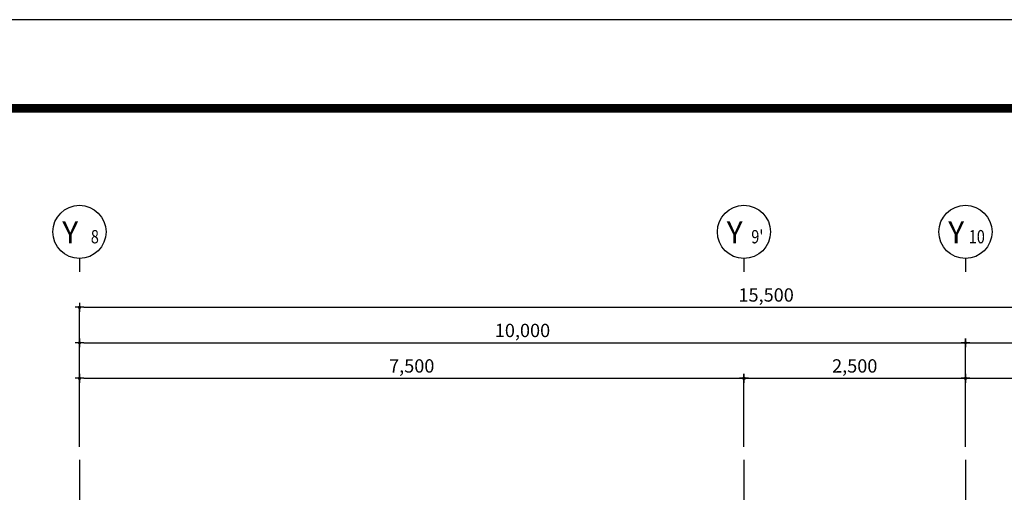
# Model space of a CAD drawing. Units: millimetres. Extents: x 65023 to 1067174, y 5732 to 382688.
# Drawn here: x 545247 to 556360, y 78880 to 84209 of the extents above; entities that cross this region are included whole.
import ezdxf
from ezdxf.enums import TextEntityAlignment as Align

# ---------------------------------------------------------------- set-up
doc = ezdxf.new("R2010")
doc.units = ezdxf.units.MM
doc.header["$LTSCALE"] = 100
doc.linetypes.add('CEN', pattern=[62, 60, -1, 0, -1])
for name, color, linetype in [('BO', 7, 'Continuous'), ('CEN', 1, 'CEN'), ('DIM', 7, 'Continuous')]:
    doc.layers.add(name, color=color, linetype=linetype)
doc.styles.add('LHSTYLE01', font='txt')
doc.dimstyles.new('lim', dxfattribs={"dimtxt": 3, "dimasz": 1, "dimexe": 0, "dimexo": 3, "dimgap": 1, "dimtad": 1, "dimdec": 0, "dimzin": 0, "dimdsep": 46, "dimlunit": 6, "dimtxsty": 'LHSTYLE01', "dimblk": 'Z_DOT', "dimcen": -0.09, "dimclrd": 4, "dimclre": 4, "dimclrt": 3, "dimadec": 0, "dimazin": 0, "dimtfac": 1, "dimtdec": 0, "dimtix": 1, "dimtmove": 2, "dimatfit": 3, "dimldrblk": 'Z_DOT', "dimfxl": 1, "dimtolj": 1, "dimtzin": 0, "dimarcsym": 0})

# ---------------------------------------------------------------- blocks, each defined once
blk = doc.blocks.new('Z_DOT')
at = {"layer": 'DIM', "color": 0}
for p, q in [((-1, 0), (1, 0)), ((0, -1), (0, 1))]:
    blk.add_line(p, q, dxfattribs=at)
for radius in [0.25, 0.125]:
    blk.add_circle((0, 0), radius, dxfattribs=at)
blk = doc.blocks.new('*D2104')
at = {"layer": 'Defpoints', "color": 0}
for p in [(561422, 80966), (545922, 79244), (561422, 79244)]:
    blk.add_point(p, dxfattribs=at)
at = {"layer": 'DIM', "color": 4, "lineweight": -2}
for p, q in [((545922, 79394), (545922, 80966)), ((545972, 80966), (561372, 80966)), ((561422, 79394), (561422, 80966))]:
    blk.add_line(p, q, dxfattribs=at)
at = {"layer": 'DIM', "color": 4, "lineweight": -2, "xscale": 50, "yscale": 50, "zscale": 50, "rotation": 180}
blk.add_blockref('Z_DOT', (545922, 80966), dxfattribs=at)
at = {"layer": 'DIM', "color": 4, "lineweight": -2, "xscale": 50, "yscale": 50, "zscale": 50}
blk.add_blockref('Z_DOT', (561422, 80966), dxfattribs=at)
at = {"layer": 'DIM', "color": 3, "insert": (553672, 81105), "char_height": 150, "attachment_point": 5, "style": 'LHSTYLE01'}
blk.add_mtext('\\A1;15,500', dxfattribs=at)
blk = doc.blocks.new('*D2105')
at = {"layer": 'Defpoints', "color": 0}
for p in [(561422, 80566), (555922, 79244), (561422, 79244)]:
    blk.add_point(p, dxfattribs=at)
at = {"layer": 'DIM', "color": 4, "lineweight": -2}
for p, q in [((555922, 79394), (555922, 80566)), ((555972, 80566), (561372, 80566)), ((561422, 79394), (561422, 80566))]:
    blk.add_line(p, q, dxfattribs=at)
at = {"layer": 'DIM', "color": 4, "lineweight": -2, "xscale": 50, "yscale": 50, "zscale": 50, "rotation": 180}
blk.add_blockref('Z_DOT', (555922, 80566), dxfattribs=at)
at = {"layer": 'DIM', "color": 4, "lineweight": -2, "xscale": 50, "yscale": 50, "zscale": 50}
blk.add_blockref('Z_DOT', (561422, 80566), dxfattribs=at)
at = {"layer": 'DIM', "color": 3, "insert": (558672, 80705), "char_height": 150, "attachment_point": 5, "style": 'LHSTYLE01'}
blk.add_mtext('\\A1;5,500', dxfattribs=at)
blk = doc.blocks.new('*D2107')
at = {"layer": 'Defpoints', "color": 0}
for p in [(560422, 80166), (555922, 79244), (560422, 79244)]:
    blk.add_point(p, dxfattribs=at)
at = {"layer": 'DIM', "color": 4, "lineweight": -2}
for p, q in [((555922, 79394), (555922, 80166)), ((555972, 80166), (560372, 80166)), ((560422, 79394), (560422, 80166))]:
    blk.add_line(p, q, dxfattribs=at)
at = {"layer": 'DIM', "color": 4, "lineweight": -2, "xscale": 50, "yscale": 50, "zscale": 50, "rotation": 180}
blk.add_blockref('Z_DOT', (555922, 80166), dxfattribs=at)
at = {"layer": 'DIM', "color": 4, "lineweight": -2, "xscale": 50, "yscale": 50, "zscale": 50}
blk.add_blockref('Z_DOT', (560422, 80166), dxfattribs=at)
at = {"layer": 'DIM', "color": 3, "insert": (558172, 80305), "char_height": 150, "attachment_point": 5, "style": 'LHSTYLE01'}
blk.add_mtext('\\A1;4,500', dxfattribs=at)
blk = doc.blocks.new('*D2108')
at = {"layer": 'Defpoints', "color": 0}
for p in [(555922, 80566), (545922, 79244), (555922, 79244)]:
    blk.add_point(p, dxfattribs=at)
at = {"layer": 'DIM', "color": 4, "lineweight": -2}
for p, q in [((545922, 79394), (545922, 80566)), ((545972, 80566), (555872, 80566)), ((555922, 79394), (555922, 80566))]:
    blk.add_line(p, q, dxfattribs=at)
at = {"layer": 'DIM', "color": 4, "lineweight": -2, "xscale": 50, "yscale": 50, "zscale": 50, "rotation": 180}
blk.add_blockref('Z_DOT', (545922, 80566), dxfattribs=at)
at = {"layer": 'DIM', "color": 4, "lineweight": -2, "xscale": 50, "yscale": 50, "zscale": 50}
blk.add_blockref('Z_DOT', (555922, 80566), dxfattribs=at)
at = {"layer": 'DIM', "color": 3, "insert": (550922, 80705), "char_height": 150, "attachment_point": 5, "style": 'LHSTYLE01'}
blk.add_mtext('\\A1;10,000', dxfattribs=at)
blk = doc.blocks.new('*D2109')
at = {"layer": 'Defpoints', "color": 0}
for p in [(555922, 80166), (553422, 79244), (555922, 79244)]:
    blk.add_point(p, dxfattribs=at)
at = {"layer": 'DIM', "color": 4, "lineweight": -2}
for p, q in [((553422, 79394), (553422, 80166)), ((553472, 80166), (555872, 80166)), ((555922, 79394), (555922, 80166))]:
    blk.add_line(p, q, dxfattribs=at)
at = {"layer": 'DIM', "color": 4, "lineweight": -2, "xscale": 50, "yscale": 50, "zscale": 50, "rotation": 180}
blk.add_blockref('Z_DOT', (553422, 80166), dxfattribs=at)
at = {"layer": 'DIM', "color": 4, "lineweight": -2, "xscale": 50, "yscale": 50, "zscale": 50}
blk.add_blockref('Z_DOT', (555922, 80166), dxfattribs=at)
at = {"layer": 'DIM', "color": 3, "insert": (554672, 80305), "char_height": 150, "attachment_point": 5, "style": 'LHSTYLE01'}
blk.add_mtext('\\A1;2,500', dxfattribs=at)
blk = doc.blocks.new('*D2110')
at = {"layer": 'Defpoints', "color": 0}
for p in [(553422, 80166), (545922, 79244), (553422, 79244)]:
    blk.add_point(p, dxfattribs=at)
at = {"layer": 'DIM', "color": 4, "lineweight": -2}
for p, q in [((545922, 79394), (545922, 80166)), ((545972, 80166), (553372, 80166)), ((553422, 79394), (553422, 80166))]:
    blk.add_line(p, q, dxfattribs=at)
at = {"layer": 'DIM', "color": 4, "lineweight": -2, "xscale": 50, "yscale": 50, "zscale": 50, "rotation": 180}
blk.add_blockref('Z_DOT', (545922, 80166), dxfattribs=at)
at = {"layer": 'DIM', "color": 4, "lineweight": -2, "xscale": 50, "yscale": 50, "zscale": 50}
blk.add_blockref('Z_DOT', (553422, 80166), dxfattribs=at)
at = {"layer": 'DIM', "color": 3, "insert": (549672, 80305), "char_height": 150, "attachment_point": 5, "style": 'LHSTYLE01'}
blk.add_mtext('\\A1;7,500', dxfattribs=at)

msp = doc.modelspace()

# ---------------------------------------------------------------- linework, layer by layer
at = {"const_width": 100}
msp.add_lwpolyline([(575212, 55509.5), (575212, 83209.5), (536312, 83209.5), (536312, 55509.5)], close=True, dxfattribs=at)
at = {"layer": 'BO'}
for p, q in [((545921.7, 81516.1), (545921.7, 81366.1)), ((553421.7, 81516.1), (553421.7, 81366.1)), ((555921.7, 81516.1), (555921.7, 81366.1))]:
    msp.add_line(p, q, dxfattribs=at)
for centre in [(545921.7, 81816.1), (553421.7, 81816.1), (555921.7, 81816.1)]:
    msp.add_circle(centre, 300, dxfattribs=at)
at = {"layer": 'CEN'}
for p, q in [((545921.7, 79244.3), (545921.7, 55799.1)), ((553421.7, 79244.3), (553421.7, 55799.1)), ((555921.7, 79244.3), (555921.7, 55799.1))]:
    msp.add_line(p, q, dxfattribs=at)
at = {"layer": 'Defpoints', "ltscale": 5}
msp.add_lwpolyline([(534512, 54509.5), (576512, 54509.5), (576512, 84209.5), (534512, 84209.5)], close=True, dxfattribs=at)

# ---------------------------------------------------------------- texts
at = {"layer": 'BO', "color": 2, "style": 'LHSTYLE01'}
for p in [(545727, 81687.2), (553227, 81687.2), (555727, 81687.2)]:
    msp.add_text('Y', height=250, dxfattribs=at).set_placement(p)
at = {"layer": 'BO', "color": 2, "style": 'LHSTYLE01', "width": 0.8}
for s, p in [('8', (546140.8, 81762.2)), ("9'", (553640.8, 81762.2)), ('10', (556140.8, 81762.2))]:
    msp.add_text(s, height=150, dxfattribs=at).set_placement(p, align=Align.MIDDLE_RIGHT)

# ---------------------------------------------------------------- dimensions: what is measured, and where the dimension line sits
at = {"layer": 'DIM'}
for base, p1, p2, picture, middle in [((561421.7, 80966.1), (545921.7, 79244.3), (561421.7, 79244.3), '*D2104', (553671.7, 81105.4)), ((555921.7, 80566.1), (545921.7, 79244.3), (555921.7, 79244.3), '*D2108', (550921.7, 80705.4)), ((561421.7, 80566.1), (555921.7, 79244.3), (561421.7, 79244.3), '*D2105', (558671.7, 80705.4)), ((553421.7, 80166.1), (545921.7, 79244.3), (553421.7, 79244.3), '*D2110', (549671.7, 80305.4)), ((555921.7, 80166.1), (553421.7, 79244.3), (555921.7, 79244.3), '*D2109', (554671.7, 80305.4)), ((560421.7, 80166.1), (555921.7, 79244.3), (560421.7, 79244.3), '*D2107', (558171.7, 80305.4))]:
    dim = msp.add_linear_dim(base=base, p1=p1, p2=p2, dimstyle='lim', override={"dimscale": 50}, dxfattribs=at)
    dim.commit()
    dim.dimension.update_dxf_attribs({"geometry": picture, "text_midpoint": middle})

doc.saveas('drawing.dxf')
